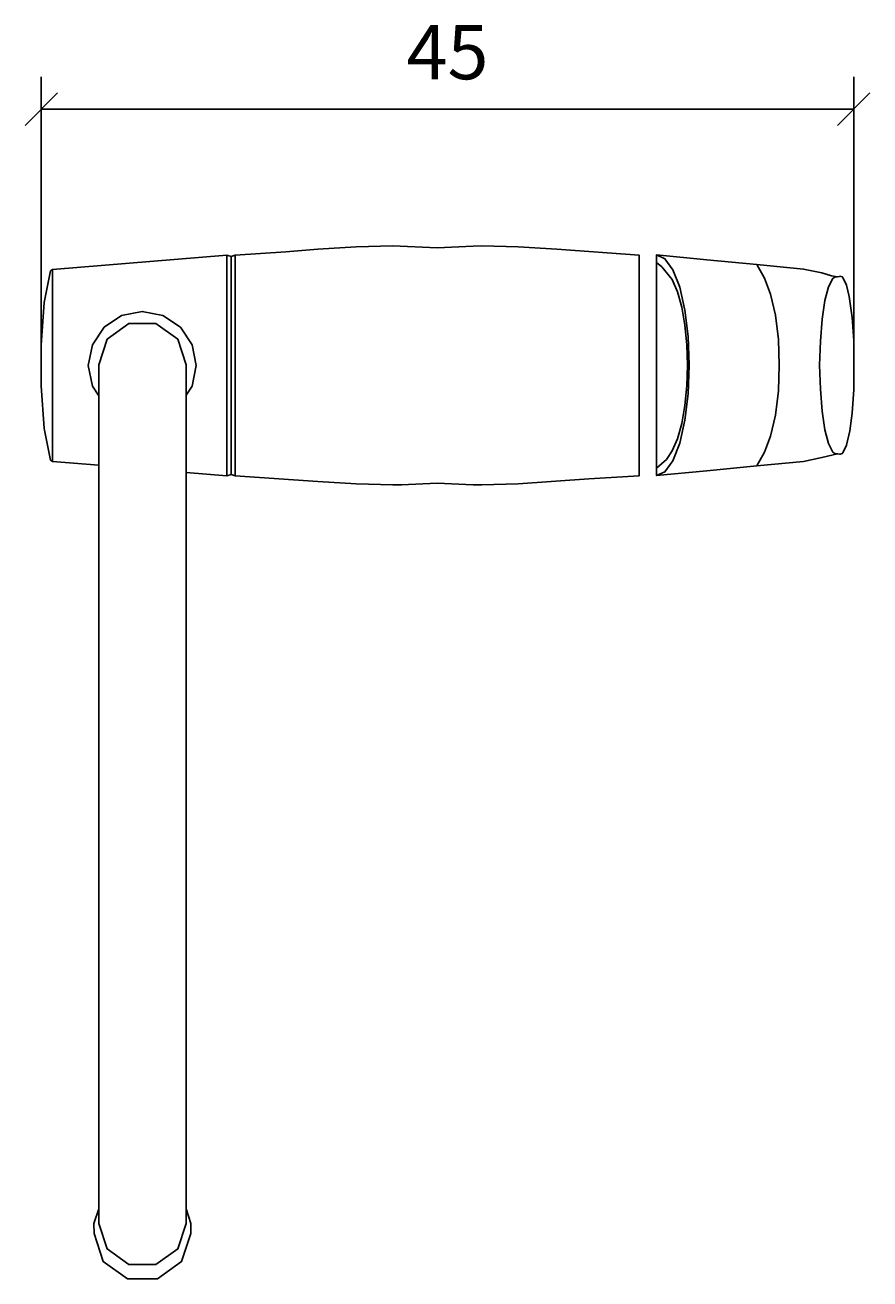
# Model space of a CAD drawing. Extents: x -22.5 to 24.3, y -50.6 to 18.8.
import ezdxf

# ---------------------------------------------------------------- set-up
doc = ezdxf.new("R2010")
doc.units = 0
doc.header["$MEASUREMENT"] = 0
doc.layers.get('0').update_dxf_attribs({"linetype": 'CONTINUOUS'})
doc.layers.get('DEFPOINTS').update_dxf_attribs({"linetype": 'CONTINUOUS'})
doc.layers.add('COTATION-JACOBDELAFON', color=8, linetype='CONTINUOUS')
doc.styles.add('JACOB-DELAFON', font='txt')
doc.dimstyles.get("Standard").update_dxf_attribs({"dimtxt": 0.18, "dimasz": 0.18, "dimexe": 0.18, "dimexo": 0.0625, "dimgap": 0.09, "dimtad": 0, "dimtih": 1, "dimtoh": 1, "dimdec": 4, "dimzin": 0, "dimdsep": 46, "dimtxsty": 'Standard', "dimcen": 0.09, "dimadec": 0, "dimazin": 0, "dimtfac": 1, "dimtdec": 4, "dimtofl": 0, "dimtmove": 2, "dimatfit": 3, "dimfxl": 0, "dimtolj": 1, "dimtzin": 0, "dimarcsym": 0})

# ---------------------------------------------------------------- blocks, each defined once
blk = doc.blocks.new('_OBLIQUE')
at = {"color": 0, "linetype": 'ByBlock'}
blk.add_line((-0.5, -0.5), (0.5, 0.5), dxfattribs=at)
blk = doc.blocks.new('*D3')
at = {"layer": 'COTATION-JACOBDELAFON', "color": 0}
for p, q in [((-21.561, 0.626), (-21.561, 15.988)), ((23.439, 0.64), (23.439, 15.988)), ((-21.561, 14.188), (23.439, 14.188))]:
    blk.add_line(p, q, dxfattribs=at)
at = {"layer": 'DEFPOINTS', "color": 0}
for p in [(23.439, 14.188), (-21.561, 0.001), (23.439, 0.015)]:
    blk.add_point(p, dxfattribs=at)
at = {"layer": 'COTATION-JACOBDELAFON', "color": 0, "xscale": 1.8, "yscale": 1.8, "zscale": 1.8, "rotation": 180}
blk.add_blockref('_OBLIQUE', (-21.561, 14.188), dxfattribs=at)
at = {"layer": 'COTATION-JACOBDELAFON', "color": 0, "xscale": 1.8, "yscale": 1.8, "zscale": 1.8}
blk.add_blockref('_OBLIQUE', (23.439, 14.188), dxfattribs=at)
at = {"color": 0, "linetype": 'Continuous', "style": 'JACOB-DELAFON'}
blk.add_text('45', height=3, dxfattribs=at).set_placement((-1.335, 15.844))

msp = doc.modelspace()

# ---------------------------------------------------------------- linework, layer by layer
at = {"linetype": 'Continuous'}
for points in [[(-18.37681, -5.52215), (-20.94885, -5.31162), (-21.05911, -5.23562), (-21.39391, -3.49164), (-21.56131, -1.1265), (-21.56131, -0.56279), (-21.56131, 0.00092), (-21.56131, 1.12834), (-21.39391, 3.49347), (-21.05911, 5.23746), (-20.94885, 5.31346), (-11.28207, 6.10474), (-11.04966, 6.03379), (-10.81726, 6.10474), (-8.02279, 6.28273), (-6.24613, 6.43016), (-4.1117, 6.56178), (-2.09156, 6.61697), (0.37307, 6.51166), (2.36083, 6.60638), (2.8377, 6.61697), (4.85785, 6.56178), (6.99227, 6.43016), (11.5634, 6.10474), (11.5634, -6.1029), (8.76894, -6.28089), (4.85785, -6.55994), (2.8377, -6.61513), (2.36083, -6.60454), (0.37307, -6.50982), (-1.61469, -6.60454), (-2.09156, -6.61513), (-4.1117, -6.55994), (-6.24613, -6.42832), (-10.81726, -6.1029), (-11.04966, -6.03195), (-11.28207, -6.1029), (-13.54462, -5.9177)], [(-11.28207, 6.10474), (-11.28207, -6.1029)], [(-11.04966, -6.03195), (-11.04966, 6.03379)], [(-10.81726, 6.10474), (-10.81726, -6.1029)], [(12.50831, -5.68643), (13.06528, -5.19936), (13.38939, -4.73356), (13.67642, -4.06042), (13.91381, -3.20937), (14.0912, -2.21762), (14.20083, -1.12847), (14.23792, 0.01045), (14.20083, 1.14938), (14.0912, 2.23853), (13.91381, 3.23031), (13.67642, 4.08136), (13.38939, 4.75448), (12.80967, 5.45838), (12.50831, 5.70736)], [(12.50935, 6.11899), (12.98204, 5.91101), (13.42279, 5.30123), (13.80133, 4.33122), (14.09182, 3.06708), (14.2744, 1.59495), (14.3163, 0.01517), (14.2744, -1.56461), (14.09182, -3.03674), (13.80134, -4.30088), (13.4228, -5.27089), (12.98204, -5.88066), (12.50935, -6.08865)], [(18.07995, 5.59508), (18.49844, 4.8359), (18.8367, 3.94143), (19.1057, 2.78249), (19.27674, 1.44187), (19.31272, 0.01517), (19.27674, -1.41152), (19.1057, -2.75214), (18.83669, -3.91109), (18.49844, -4.80556), (18.07995, -5.56473)], [(-20.94885, 5.31346), (-20.94885, 5.13243), (-20.94885, 4.60171), (-20.94885, 2.65718), (-20.94885, 1.37591), (-20.94885, 0.00092), (-20.94885, -1.37407), (-20.94885, -2.65535), (-20.94885, -3.75561), (-20.94885, -4.59987), (-20.94885, -5.1306), (-20.94885, -5.31162)], [(22.54908, 4.9143), (22.40288, 4.89698), (22.27871, 4.82111), (22.03627, 4.3481), (21.83947, 3.59184), (21.68921, 2.56583), (21.59424, 1.33852), (21.54896, 0.01517), (21.59423, -1.30818), (21.68923, -2.53548), (21.83947, -3.56149), (22.03627, -4.31775), (22.27871, -4.79077), (22.40289, -4.86664), (22.54906, -4.88396)], [(-18.37681, -1.67627), (-18.73336, -1.14266), (-18.96083, 0.00092), (-18.73336, 1.1445), (-18.08557, 2.11399), (-17.11609, 2.76177), (-15.9725, 2.98925), (-14.82892, 2.76177), (-13.85943, 2.11399), (-13.21165, 1.1445), (-12.98418, 0.00092), (-13.21165, -1.14266), (-13.54462, -1.641)], [(-18.37681, 0.02946), (-17.91538, 1.44961), (-16.70734, 2.32731), (-15.21411, 2.32731), (-14.00606, 1.44961), (-13.54462, 0.02946), (-13.54463, -46.28985), (-13.54463, -47.50403)], [(-18.37682, -47.50403), (-18.37681, 0.02946)], [(-13.54463, -46.69151), (-13.27721, -47.50403), (-13.28091, -48.05126), (-13.79271, -49.60631), (-15.13261, -50.56738), (-16.78883, -50.56738), (-18.12873, -49.60631), (-18.64053, -48.05126), (-18.64423, -47.50403), (-18.37682, -46.69152)], [(-18.37682, -47.50403), (-17.91538, -48.90606), (-16.70734, -49.77255), (-15.21411, -49.77255), (-14.00606, -48.90606), (-13.54463, -47.50403)]]:
    msp.add_lwpolyline(points, dxfattribs=at)
msp.add_lwpolyline([(12.50935, 6.11899), (15.29489, 5.85703), (18.07995, 5.59508), (20.66043, 5.33739), (21.12686, 5.23509), (21.68231, 5.12909), (22.21372, 4.97086), (22.54908, 4.9143), (22.65198, 4.93468), (22.66245, 4.93498), (22.80273, 4.89802), (22.85288, 4.83865), (23.04833, 4.44703), (23.1854, 3.82134), (23.36226, 2.66217), (23.43869, 1.36847), (23.43868, -1.33813), (23.36226, -2.63182), (23.23228, -3.6255), (23.04833, -4.41668), (22.85288, -4.80831), (22.80273, -4.86767), (22.68193, -4.90233), (22.65199, -4.90434), (22.54906, -4.88396), (21.6823, -5.09874), (20.66043, -5.30705), (18.07995, -5.56473), (15.29489, -5.82669), (12.50935, -6.08865)], close=True, dxfattribs=at)

# ---------------------------------------------------------------- dimensions: what is measured, and where the dimension line sits
at = {"layer": 'COTATION-JACOBDELAFON'}
dim = msp.add_linear_dim(base=(23.43869, 14.18787), p1=(-21.56131, 0.00092), p2=(23.43869, 0.01517), dimstyle='Standard', dxfattribs=at)
dim.commit()
dim.dimension.update_dxf_attribs({"geometry": '*D3', "text_midpoint": (0.93869, 17.31851), "dimtype": 128})

doc.saveas('drawing.dxf')
